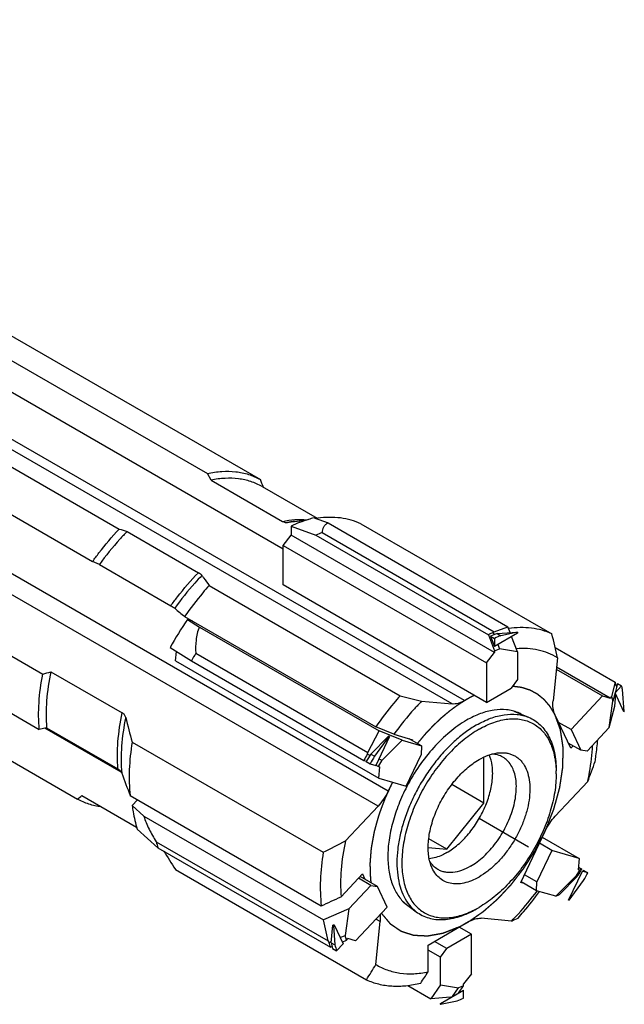
# Model space of a CAD drawing. Units: millimetres. Extents: x 0 to 594, y 0 to 420.
# Drawn here: x 153 to 170, y 60 to 89 of the extents above; entities that cross this region are included whole.
import ezdxf

# ---------------------------------------------------------------- set-up
doc = ezdxf.new("R2010")
doc.units = ezdxf.units.MM
doc.header["$LTSCALE"] = 32.67
doc.linetypes.add('PHANTOM', pattern=[0.8, 0.45, -0.05, 0.1, -0.05, 0.1, -0.05])
for name, color, linetype in [('30498388_CL', 7, 'CONTINUOUS'), ('607902815-000_CL', 7, 'CONTINUOUS'), ('607903737-000_CL', 7, 'CONTINUOUS'), ('608019164-000_CL', 7, 'CONTINUOUS'), ('DEFAULT_3', 7, 'PHANTOM')]:
    doc.layers.add(name, color=color, linetype=linetype)

msp = doc.modelspace()

# ---------------------------------------------------------------- linework, layer by layer
at = {"layer": '30498388_CL', "color": 7, "linetype": 'CONTINUOUS'}
for p, q in [((161.1501, 74.3372), (161.5496, 74.1909)), ((161.5496, 74.1909), (166.6706, 71.2343)), ((160.4979, 74.1044), (160.4979, 73.8409)), ((160.4979, 74.1044), (161.205, 73.8409)), ((161.3818, 73.9172), (166.2844, 71.0867)), ((160.2662, 73.5527), (160.4979, 73.8409)), ((166.2962, 70.4933), (160.4979, 73.8409)), ((161.205, 73.8409), (166.1194, 71.0036)), ((160.2662, 73.5527), (166.0645, 70.2051)), ((160.2662, 72.4243), (160.2662, 73.5527)), ((166.0645, 69.0767), (160.2662, 72.4243)), ((157.6748, 71.3988), (157.5412, 71.4379)), ((157.5412, 71.4379), (157.8824, 71.2244)), ((157.8824, 71.2244), (163.0034, 68.2678)), ((166.2593, 71.0661), (166.2825, 71.0064)), ((166.2844, 71.0867), (166.6706, 71.2343)), ((166.9484, 71.0479), (166.2962, 70.6714)), ((166.3707, 71.0368), (166.9354, 71.0814)), ((166.3707, 71.0368), (166.4729, 70.9778)), ((166.9484, 71.0739), (166.4729, 70.9778)), ((166.7361, 71.0657), (166.6706, 71.2343)), ((166.9354, 71.0814), (166.9484, 71.0739)), ((166.9484, 71.0739), (166.9484, 71.0479)), ((166.1194, 71.0036), (166.2962, 70.548)), ((166.1811, 70.968), (166.2962, 70.9015)), ((166.1811, 70.968), (166.2962, 70.6714)), ((166.2962, 70.9015), (166.2962, 70.6714)), ((166.9484, 70.5184), (166.7805, 70.951)), ((157.0493, 70.6389), (157.6563, 70.26)), ((157.1989, 70.2602), (157.2258, 70.5287)), ((157.7805, 70.4792), (162.6831, 67.6487)), ((166.0645, 70.2051), (166.2962, 70.4933)), ((166.2962, 70.548), (166.4376, 70.6068)), ((166.2962, 70.548), (166.2962, 70.4933)), ((166.3912, 70.7263), (166.4376, 70.6068)), ((166.9484, 70.5184), (166.4376, 70.6068)), ((166.9484, 70.5184), (166.9484, 69.73)), ((168.0202, 70.6396), (169.7356, 69.6493)), ((157.1989, 70.2602), (162.9972, 66.9126)), ((157.6563, 70.26), (162.5707, 67.4227)), ((166.0645, 70.2051), (166.0645, 69.0767)), ((168.0541, 70.0239), (169.3733, 69.2623)), ((169.5869, 69.1998), (168.0599, 70.0814)), ((166.9484, 69.73), (166.7716, 69.485)), ((169.7356, 69.6493), (169.6305, 69.2463)), ((166.0645, 69.0767), (166.7716, 69.485)), ((169.7973, 69.6136), (169.7289, 69.3513)), ((169.9123, 69.5472), (169.7289, 69.3513)), ((169.9837, 68.8052), (169.7289, 69.3513)), ((169.7642, 69.5489), (169.7704, 69.5106)), ((169.7973, 69.6136), (169.9123, 69.5472)), ((169.9923, 68.8144), (169.9423, 69.4461)), ((169.3733, 69.2623), (168.4738, 68.3021)), ((169.3733, 69.2623), (169.5869, 69.1998)), ((169.5616, 68.3546), (169.6675, 69.1085)), ((169.6305, 69.2463), (169.5869, 69.1998)), ((169.6305, 69.2463), (169.6675, 69.1085)), ((169.7302, 69.3486), (169.6675, 69.1085)), ((169.7222, 68.9704), (169.7524, 69.3009)), ((169.5616, 68.3546), (169.7222, 68.9704)), ((169.9923, 68.8144), (169.9837, 68.8052)), ((162.6831, 67.6487), (163.0034, 68.2678)), ((163.6654, 67.9949), (163.0034, 68.2678)), ((168.4738, 68.3021), (168.1202, 68.5062)), ((168.4738, 68.3021), (168.75, 67.71)), ((169.5616, 68.3546), (168.9331, 67.6836)), ((162.7695, 67.5988), (163.2682, 68.1149)), ((163.2812, 68.1074), (162.8717, 67.5399)), ((163.2992, 68.1021), (162.9066, 67.274)), ((163.6654, 67.9949), (163.0929, 67.424)), ((163.2992, 68.1021), (163.2682, 68.1149)), ((163.2682, 68.1149), (163.2812, 68.1074)), ((163.2812, 68.1074), (163.2992, 68.1021)), ((163.6654, 67.9949), (164.2107, 67.8352)), ((164.2107, 67.8352), (163.8572, 68.0394)), ((164.2107, 67.8352), (164.2032, 67.5819)), ((168.75, 67.71), (168.3965, 67.9141)), ((168.9331, 67.6836), (168.75, 67.71)), ((162.5707, 67.4227), (162.6374, 67.3952)), ((162.6324, 67.3871), (162.7474, 67.3206)), ((162.6681, 67.599), (162.7476, 67.5663)), ((162.7695, 67.5988), (162.8717, 67.5399)), ((162.992, 67.249), (163.0929, 67.424)), ((162.9965, 67.4637), (163.0929, 67.424)), ((163.7776, 66.6841), (164.2032, 67.5819)), ((162.7474, 67.3206), (162.9066, 67.274)), ((162.9102, 67.2827), (162.992, 67.249)), ((162.992, 67.249), (163.0298, 67.238)), ((162.9972, 66.9126), (163.0298, 67.238)), ((162.9972, 66.9126), (163.7776, 66.6841)), ((156.1232, 66.2962), (155.9693, 66.1319)), ((155.9693, 66.1319), (156.3015, 65.8295)), ((156.3015, 65.8295), (161.4226, 62.8729)), ((156.1096, 65.4634), (156.7012, 64.932)), ((167.6562, 65.2342), (168.7076, 64.6272)), ((156.6527, 65.102), (161.5553, 62.2715)), ((156.7012, 64.932), (161.6156, 62.0947)), ((167.9271, 64.8557), (167.5736, 65.0599)), ((167.9271, 64.8557), (167.5016, 63.958)), ((168.7076, 64.6272), (167.9271, 64.8557)), ((168.7076, 64.6272), (168.675, 64.3019)), ((168.7128, 64.2908), (168.675, 64.3019)), ((168.6826, 64.3778), (168.7805, 64.3213)), ((168.7805, 64.3213), (168.7128, 64.2908)), ((162.7717, 63.8562), (162.4181, 64.0603)), ((162.9547, 63.8298), (162.4663, 64.1118)), ((167.5016, 63.958), (167.148, 64.1621)), ((168.0394, 63.5449), (168.6119, 64.1159)), ((168.6445, 64.1088), (168.1458, 63.5928)), ((168.4056, 63.4377), (168.7981, 64.2658)), ((168.7128, 64.2908), (168.6119, 64.1159)), ((168.6802, 64.1466), (168.6119, 64.1159)), ((168.8422, 64.2856), (168.7981, 64.2658)), ((168.9573, 64.2192), (168.7981, 64.2658)), ((168.8422, 64.2856), (168.9573, 64.2192)), ((162.1432, 63.1853), (162.7717, 63.8562)), ((162.7717, 63.8562), (162.9547, 63.8298)), ((163.231, 63.2377), (162.9547, 63.8298)), ((167.494, 63.7046), (167.0521, 63.9597)), ((167.494, 63.7046), (167.5016, 63.958)), ((168.4236, 63.4324), (168.8331, 64)), ((168.0394, 63.5449), (167.494, 63.7046)), ((168.0394, 63.5449), (168.1458, 63.5928)), ((162.1432, 63.1853), (161.4226, 62.8729)), ((162.1432, 63.1853), (162.0372, 62.4313)), ((162.3315, 62.2775), (163.231, 63.2377)), ((168.4236, 63.4324), (168.4056, 63.4377)), ((161.5553, 62.2715), (161.4226, 62.8729)), ((161.6417, 62.2216), (161.6874, 62.72)), ((161.721, 62.7346), (161.6874, 62.72)), ((161.6874, 62.72), (161.7003, 62.7125)), ((161.7003, 62.7125), (161.721, 62.7346)), ((161.7003, 62.7125), (161.7439, 62.1626)), ((161.721, 62.7346), (161.9759, 62.1885)), ((165.6402, 62.4631), (165.2867, 62.6672)), ((161.892, 62.3684), (162.0372, 62.4313)), ((162.0743, 62.2935), (162.0372, 62.4313)), ((162.0743, 62.2935), (162.1179, 62.34)), ((162.3315, 62.2775), (162.1179, 62.34)), ((165.6402, 62.4631), (164.9331, 62.0548)), ((165.6402, 61.3347), (165.6402, 62.4631)), ((161.5748, 62.2309), (161.6454, 62.2615)), ((161.6156, 62.0947), (161.6636, 62.1155)), ((161.6417, 62.2216), (161.7439, 62.1626)), ((161.6773, 62.0591), (161.7924, 61.9926)), ((161.7924, 61.9926), (161.9759, 62.1885)), ((161.9517, 62.2404), (162.0743, 62.2935)), ((164.9331, 62.0548), (164.5796, 62.259)), ((164.7564, 61.8099), (164.9331, 62.0548)), ((164.7564, 61.8099), (164.4028, 62.014)), ((164.7564, 61.0214), (164.7564, 61.8099)), ((165.6402, 61.3347), (165.4086, 61.0465)), ((163.8255, 61.0033), (164.4786, 60.6263)), ((164.7564, 61.0214), (164.4786, 60.6263)), ((164.7564, 61.0214), (165.2672, 60.933)), ((165.0942, 60.6869), (165.2672, 60.933)), ((165.2626, 60.7842), (165.4086, 60.9918)), ((165.4086, 60.9918), (165.2672, 60.933)), ((165.4086, 60.9918), (165.4086, 61.0465)), ((165.0433, 60.6709), (164.4786, 60.6263)), ((164.7564, 60.4919), (165.4086, 60.8684)), ((165.4086, 60.6383), (165.4086, 60.8684)), ((164.7564, 60.4919), (164.7434, 60.4734)), ((164.7434, 60.4734), (164.7564, 60.4659)), ((164.7564, 60.4659), (165.2318, 60.562)), ((164.7564, 60.4659), (164.7564, 60.4919))]:
    msp.add_line(p, q, dxfattribs=at)
for centre, radius, start, end in [((163.1408, 69.5968), 4.6648, 112.15395, 114.51885), ((165.838, 65.7789), 10.0429, 145.70301, 151.05806), ((168.2107, 66.7068), 4.611, 112.14015, 114.53266), ((166.7624, 65.2445), 10.396, 149.76613, 151.15486), ((166.5236, 68.4887), 3.5502, 15.64549, 17.34712), ((171.8536, 62.3051), 10.396, 149.76613, 151.15486), ((160.1483, 66.0077), 3.611, 194.52582, 197.33072), ((159.8512, 69.2347), 10.396, 329.76613, 331.15486), ((165.2395, 63.0683), 3.611, 194.52582, 197.33072), ((163.4941, 64.833), 4.611, 292.14015, 294.53266)]:
    msp.add_arc(centre, radius, start, end, dxfattribs=at)
for centre, major_axis, ratio, start_param, end_param in [((168.1491, 64.4439), (-1.3111, 6.7971), 0.6500008, 0.13404, 0.1676001), ((168.175, 64.429), (-1.4784, 6.6972), 0.6979004, 0.0705597, 0.1125328), ((168.3214, 64.3444), (-1.188, 7.1379), 0.4778379, 0.2640794, 0.2724925), ((168.1491, 64.4439), (0.622, 6.5154), 0.2858045, -0.6436526, -0.6184957), ((168.1491, 64.4439), (5.4861, -3.1462), 0.9493565, 3.13988, 3.1734401), ((168.175, 64.429), (6.369, -0.322), 0.9255412, 2.6293625, 2.6713357), ((168.3214, 64.3444), (-3.3471, 6.2218), 0.7849057, 0.6600186, 0.6684317), ((168.1491, 64.4439), (3.0003, 5.2006), 0.101362, -1.5694896, -1.5359295), ((168.3214, 64.3444), (4.2431, 4.4822), 0.0642571, -1.5625271, -1.554114), ((168.3214, 64.3444), (7.1126, 0.8918), 0.7281677, -2.9066546, -2.8982415), ((168.1491, 64.4439), (6.4971, 2.4521), 0.6092597, 3.0822521, 3.1158122), ((168.175, 64.429), (6.3955, 2.6743), 0.5655779, 3.017841, 3.0598142), ((168.3214, 64.3444), (6.2403, 3.1667), 0.339096, -2.2853854, -2.2790692)]:
    msp.add_ellipse(centre, major_axis=major_axis, ratio=ratio, start_param=start_param, end_param=end_param, dxfattribs=at)
for points, knots in [([(161.1501, 74.3372), (161.0961, 74.3232), (160.8738, 74.26), (160.6575, 74.1766), (160.4979, 74.1044)], [0, 0, 0, 0, 0.2415377, 1, 1, 1, 1]), ([(161.5496, 74.1909), (161.5207, 74.1756), (161.4699, 74.1409), (161.4155, 74.0716), (161.3872, 73.9955), (161.382, 73.9432), (161.3818, 73.9172)], [0, 0, 0, 0, 0.2896604, 0.5377811, 0.768895, 1, 1, 1, 1]), ([(157.8824, 71.2244), (157.8572, 71.1636), (157.8168, 71.0399), (157.7723, 70.7905), (157.7713, 70.602), (157.7805, 70.4792)], [0, 0, 0, 0, 0.2601685, 0.5128378, 1, 1, 1, 1]), ([(155.9693, 66.1319), (155.9765, 66.0734), (156.0089, 65.8479), (156.0598, 65.6248), (156.1096, 65.4634)], [0, 0, 0, 0, 0.2588183, 1, 1, 1, 1]), ([(156.3015, 65.8295), (156.3196, 65.7676), (156.364, 65.6433), (156.4763, 65.3975), (156.5793, 65.2191), (156.6527, 65.102)], [0, 0, 0, 0, 0.2387384, 0.487867, 1, 1, 1, 1])]:
    msp.add_open_spline(points, degree=3, knots=knots, dxfattribs=at)
at = {"layer": '607902815-000_CL', "color": 1, "linetype": 'CONTINUOUS'}
msp.add_line((165.8524, 65.7699), (167.2666, 64.9534), dxfattribs=at)
at = {"layer": '607903737-000_CL', "color": 7, "linetype": 'CONTINUOUS'}
for p, q in [((166.8464, 68.8253), (167.2628, 68.6516)), ((165.9938, 66.2059), (165.9938, 67.5172)), ((165.9938, 66.2059), (165.0766, 66.7354)), ((164.9331, 64.8864), (165.9938, 66.2059)), ((164.9331, 64.8864), (164.4183, 65.1836)), ((164.4032, 64.9337), (164.9331, 64.8864)), ((163.7029, 63.3817), (164.062, 63.1076))]:
    msp.add_line(p, q, dxfattribs=at)
for centre, radius, start, end in [((165.2037, 67.0399), 2.8476, 359.99021, 1.63766), ((164.429, 65.6954), 2.8461, 298.36076, 300.00926)]:
    msp.add_arc(centre, radius, start, end, dxfattribs=at)
for points, knots in [([(165.7817, 68.4315), (165.9099, 68.5055), (166.1651, 68.6291), (166.5565, 68.7362), (166.8724, 68.7485), (167.1038, 68.7085), (167.2114, 68.673), (167.2628, 68.6516)], [0, 0, 0, 0, 0.2868894, 0.5463743, 0.7814092, 0.8921773, 1, 1, 1, 1]), ([(165.8524, 68.309), (165.9862, 68.3863), (166.1916, 68.4844), (166.4732, 68.5682), (166.6734, 68.6036), (166.8663, 68.6128), (167.0503, 68.5954), (167.2234, 68.5516), (167.3839, 68.4816), (167.53, 68.386), (167.6602, 68.266), (167.7732, 68.1228), (167.8681, 67.9581), (167.944, 67.7733), (168.0214, 67.4953), (168.0458, 67.273), (168.0501, 67.1213)], [0, 0, 0, 0, 0.1454454, 0.2125654, 0.2760804, 0.3363286, 0.3938422, 0.4493397, 0.5036955, 0.557883, 0.6128901, 0.6696332, 0.7288881, 0.7912508, 0.8571271, 1, 1, 1, 1]), ([(167.2628, 68.6516), (167.3241, 68.626), (167.4426, 68.5632), (167.6012, 68.4363), (167.7381, 68.2788), (167.8516, 68.0929), (167.9408, 67.8811), (168.0288, 67.5579), (168.0513, 67.2982), (168.0513, 67.1211)], [0, 0, 0, 0, 0.109144, 0.2190587, 0.3321502, 0.4504931, 0.5756786, 0.7087651, 1, 1, 1, 1]), ([(165.7817, 68.4315), (165.6701, 68.367), (165.4484, 68.2195), (165.1336, 67.9574), (164.8318, 67.6522), (164.5492, 67.3103), (164.2912, 66.9382), (164.063, 66.5436), (163.8693, 66.1343), (163.7139, 65.7186), (163.5999, 65.3046), (163.5296, 64.9007), (163.5045, 64.5147), (163.5251, 64.1543), (163.5914, 63.8263), (163.7026, 63.5372), (163.8574, 63.2931), (163.9906, 63.1621), (164.062, 63.1076)], [0, 0, 0, 0, 0.0616873, 0.1271826, 0.1958473, 0.2668815, 0.3393822, 0.4123831, 0.4848979, 0.5559601, 0.6246647, 0.690212, 0.7519573, 0.8094685, 0.8625947, 0.9115465, 0.9569735, 1, 1, 1, 1]), ([(165.8524, 68.309), (165.7035, 68.223), (165.4093, 68.0172), (165.0039, 67.6396), (164.6297, 67.1934), (164.3005, 66.6949), (164.0282, 66.1625), (163.8229, 65.6157), (163.692, 65.0744), (163.6405, 64.5581), (163.6663, 64.1531), (163.7313, 63.8609), (163.7989, 63.6653), (163.886, 63.4893), (163.9921, 63.3346), (164.1162, 63.2028), (164.2572, 63.0955), (164.4135, 63.0138), (164.5835, 62.9587), (164.7653, 62.9306), (164.9571, 62.9295), (165.1569, 62.9554), (165.4392, 63.0273), (165.646, 63.1181), (165.7809, 63.1909)], [0, 0, 0, 0, 0.0665137, 0.1382396, 0.2137388, 0.2912438, 0.3688305, 0.4445688, 0.5166731, 0.5836665, 0.644572, 0.6726726, 0.6992442, 0.7244224, 0.7484229, 0.7715417, 0.7941442, 0.8166406, 0.8394507, 0.8629665, 0.887521, 0.9133711, 0.9406903, 1, 1, 1, 1]), ([(164.4983, 64.3908), (164.4536, 64.4999), (164.4125, 64.6814), (164.3993, 64.9338), (164.4141, 65.218), (164.4876, 65.5917), (164.6499, 66.0388), (164.8797, 66.4709), (165.1641, 66.8637), (165.4869, 67.1952), (165.729, 67.3725), (165.8524, 67.4437)], [0, 0, 0, 0, 0.0992121, 0.1542107, 0.2126413, 0.3384356, 0.4731057, 0.611797, 0.7491629, 0.8800156, 1, 1, 1, 1]), ([(164.9331, 64.7901), (165.0462, 64.8554), (165.2678, 65.0182), (165.5627, 65.3231), (165.8213, 65.6843), (166.0288, 66.081), (166.1731, 66.4904), (166.2354, 66.8313), (166.2443, 67.0894), (166.2274, 67.3171), (166.1854, 67.48), (166.1416, 67.5768)], [0, 0, 0, 0, 0.1205305, 0.2520714, 0.3900994, 0.5292384, 0.6639755, 0.7893549, 0.8474011, 0.9019161, 1, 1, 1, 1]), ([(165.6074, 64.4008), (165.6739, 64.4392), (165.8059, 64.5274), (165.9929, 64.6848), (166.1717, 64.8683), (166.3954, 65.1445), (166.6305, 65.527), (166.7973, 65.9396), (166.8797, 66.2719), (166.9133, 66.5094), (166.919, 66.7344), (166.8966, 66.9422), (166.8463, 67.1285), (166.7685, 67.2894), (166.6645, 67.421), (166.578, 67.4872), (166.5324, 67.5135)], [0, 0, 0, 0, 0.0624109, 0.1287774, 0.1984005, 0.2704082, 0.4174474, 0.5616796, 0.6303069, 0.6954231, 0.7563977, 0.81286, 0.8647836, 0.9125797, 0.9571739, 1, 1, 1, 1]), ([(166.3696, 67.6322), (166.4442, 67.6424), (166.5567, 67.6455), (166.7004, 67.6196), (166.8, 67.5865), (166.8923, 67.5394), (166.9768, 67.4789), (167.0525, 67.4053), (167.143, 67.2886), (167.2309, 67.1103), (167.2914, 66.8625), (167.309, 66.5835), (167.2834, 66.2812), (167.2156, 65.9641), (167.1078, 65.6414), (166.9629, 65.3224), (166.7854, 65.0167), (166.5804, 64.7332), (166.3539, 64.4801), (166.1126, 64.265), (165.9397, 64.1465), (165.8524, 64.0961)], [0, 0, 0, 0, 0.0490147, 0.0721641, 0.0947219, 0.1169993, 0.1393278, 0.1620354, 0.185423, 0.2351192, 0.289913, 0.3503173, 0.4161322, 0.4866282, 0.5607013, 0.6369988, 0.7140266, 0.7902458, 0.8641674, 0.9344462, 1, 1, 1, 1]), ([(165.8524, 67.4437), (165.9363, 67.4922), (166.1032, 67.5727), (166.2829, 67.6204), (166.3696, 67.6322)], [0, 0, 0, 0, 0.5257725, 1, 1, 1, 1]), ([(166.5324, 67.5135), (166.4857, 67.5405), (166.3823, 67.583), (166.2719, 67.5982), (166.2156, 67.5998)], [0, 0, 0, 0, 0.4894121, 1, 1, 1, 1]), ([(168.0513, 67.0394), (168.0513, 66.8656), (168.0194, 66.5039), (167.8925, 65.9582), (167.6892, 65.4055), (167.4171, 64.8665), (167.0864, 64.3614), (166.7093, 63.9089), (166.3002, 63.5262), (166.0029, 63.3178), (165.8524, 63.2308)], [0, 0, 0, 0, 0.1141549, 0.2373264, 0.3669765, 0.5000009, 0.6330252, 0.7626748, 0.8858436, 1, 1, 1, 1]), ([(164.9331, 64.7901), (164.8914, 64.766), (164.7342, 64.6837), (164.5606, 64.6287), (164.4319, 64.616)], [0, 0, 0, 0, 0.2716743, 1, 1, 1, 1]), ([(164.6824, 64.3092), (164.6355, 64.3363), (164.5467, 64.4047), (164.4783, 64.4932), (164.4487, 64.5414)], [0, 0, 0, 0, 0.4893499, 1, 1, 1, 1]), ([(165.8524, 64.0961), (165.7824, 64.0557), (165.643, 63.9864), (165.4294, 63.9181), (165.2242, 63.8916), (165.0318, 63.9085), (164.8573, 63.9693), (164.7061, 64.0729), (164.5827, 64.2159), (164.5232, 64.3298), (164.4983, 64.3908)], [0, 0, 0, 0, 0.151479, 0.2907157, 0.4184647, 0.5368568, 0.6494953, 0.7610807, 0.8765353, 1, 1, 1, 1]), ([(165.6074, 64.4008), (165.5262, 64.3539), (165.3649, 64.2771), (165.1524, 64.2259), (164.9925, 64.2203), (164.8814, 64.2327), (164.7772, 64.2615), (164.7128, 64.2917), (164.6824, 64.3092)], [0, 0, 0, 0, 0.2894082, 0.5482924, 0.6677438, 0.7817695, 0.8919038, 1, 1, 1, 1]), ([(164.062, 63.1076), (164.1148, 63.0673), (164.2284, 62.9961), (164.4176, 62.9222), (164.6225, 62.8824), (164.8402, 62.877), (165.0683, 62.9057), (165.3922, 62.991), (165.6283, 63.1015), (165.7817, 63.19)], [0, 0, 0, 0, 0.1091444, 0.2190595, 0.3321513, 0.4504939, 0.5756811, 0.7087617, 1, 1, 1, 1])]:
    msp.add_open_spline(points, degree=3, knots=knots, dxfattribs=at)
at = {"layer": '608019164-000_CL', "color": 7, "linetype": 'CONTINUOUS'}
for p, q in [((160.2662, 73.445), (95.8842, 110.6156)), ((141.8461, 84.9909), (158.1096, 75.6013)), ((143.3562, 84.82), (159.6197, 75.4303)), ((139.3348, 83.4084), (155.5983, 74.0187)), ((138.5771, 82.4835), (154.8405, 73.0939)), ((137.1575, 79.2682), (153.4209, 69.8786)), ((137.057, 77.6951), (153.3204, 68.3055)), ((138.144, 75.7052), (154.4074, 66.3156)), ((158.2156, 75.4117), (158.1096, 75.6013)), ((158.2156, 75.4117), (160.2498, 74.2373)), ((159.6696, 75.2285), (161.2353, 74.3245)), ((160.5955, 74.2373), (160.9865, 74.2906)), ((161.1985, 74.3195), (161.2549, 74.3272)), ((162.4855, 74.1705), (167.9302, 71.027)), ((155.8213, 73.9471), (157.8555, 72.7726)), ((155.0354, 73.0066), (154.8405, 73.0939)), ((155.0354, 73.0066), (157.0696, 71.8322)), ((158.161, 72.4095), (163.6058, 69.266)), ((157.4627, 71.5213), (162.9074, 68.3778)), ((168.0863, 70.3454), (167.9637, 69.1216)), ((153.6513, 69.95), (155.6855, 68.7756)), ((164.2159, 69.108), (165.0873, 69.0302)), ((165.711, 69.2809), (165.4408, 69.1249)), ((168.4656, 67.7661), (168.0146, 68.7324)), ((153.5288, 68.3535), (153.3204, 68.3055)), ((153.5288, 68.3535), (155.563, 67.179)), ((163.4262, 68.1655), (162.9074, 68.3778)), ((163.4262, 68.1655), (163.956, 68.0104)), ((163.956, 68.0104), (163.9455, 67.9883)), ((155.967, 67.9442), (161.4117, 64.8007)), ((168.5313, 67.8363), (168.4656, 67.7661)), ((163.3822, 66.7999), (163.2615, 66.5452)), ((163.7959, 66.6802), (163.7937, 66.6759)), ((163.7959, 66.6802), (163.7937, 66.6759)), ((168.9507, 66.8182), (168.0246, 65.8296)), ((154.5299, 66.4186), (156.0941, 65.5156)), ((155.9111, 66.4187), (161.3558, 63.2752)), ((162.047, 65.1299), (162.9731, 66.1185)), ((167.0416, 63.9376), (167.7362, 65.4029)), ((157.1985, 64.3095), (162.6432, 61.166)), ((161.9214, 63.5301), (162.5321, 64.1819)), ((162.5321, 64.1819), (162.6012, 64.0339)), ((167.1405, 63.9087), (167.0416, 63.9376)), ((167.5075, 63.6946), (167.5111, 63.6995)), ((166.7817, 62.8401), (165.9104, 62.9179)), ((162.9113, 61.6026), (163.0339, 62.8265)), ((164.4028, 62.1569), (165.5568, 62.8232)), ((164.4028, 61.3909), (164.4028, 62.1569))]:
    msp.add_line(p, q, dxfattribs=at)
at = {"layer": '608019164-000_CL', "color": 9, "linetype": 'CONTINUOUS'}
for p, q in [((165.0873, 69.0302), (94.3766, 109.8546)), ((165.4408, 69.1249), (94.7301, 109.9493)), ((163.2615, 66.5452), (92.5508, 107.3697)), ((162.9731, 66.1185), (92.2624, 106.9429)), ((155.6547, 67.0869), (153.4803, 68.3423)), ((163.0339, 62.8265), (162.9118, 62.897))]:
    msp.add_line(p, q, dxfattribs=at)
at = {"layer": '608019164-000_CL', "color": 7, "linetype": 'CONTINUOUS'}
for centre, radius, start, end in [((119.6431, 59.4146), 43.0655, 21.51091, 21.83241), ((172.2026, -22.8741), 97.7915, 96.815882, 96.937198), ((173.7482, -35.8189), 110.8283, 96.65854, 96.815037), ((161.648, 71.4438), 2.91, 97.76384, 98.85564), ((191.7967, 186.2538), 117.9281, 252.124277, 252.238089), ((260.7942, 194.5778), 160.6869, 229.847461, 229.979561), ((121.0266, 59.9252), 48.1996, 12.48532, 13.31653), ((142.8893, 104.2381), 35.9374, 287.041, 287.42556), ((190.8084, 173.0438), 107.2838, 255.311861, 255.648486), ((179.9849, 74.6394), 24.9336, 193.90815, 195.57647), ((166.5507, 67.7936), 1.0734, 66.12791, 67.40852), ((166.5547, 67.8026), 1.0635, 60.73599, 66.13121), ((143.2598, 76.5841), 27.4844, 339.18666, 340.46177), ((301.0517, 121.9862), 155.4141, 200.69722, 200.949502), ((146.5115, 75.8293), 12.3636, 309.69111, 310.433), ((141.024, 104.9217), 45.004, 296.93767, 297.84854), ((214.1479, 100.6494), 67.5561, 212.012656, 212.542278), ((73.267, 259.5281), 215.1159, 294.173115, 294.338349), ((164.4488, 64.153), 1.0729, 232.74379, 233.87141), ((164.4432, 64.1453), 1.0635, 233.86856, 239.35079), ((165.2831, 66.2879), 3.7594, 293.49206, 296.62036), ((146.5636, 71.3412), 19.0286, 327.67428, 329.21721), ((109.4205, 97.503), 65.781, 326.368242, 326.703323)]:
    msp.add_arc(centre, radius, start, end, dxfattribs=at)
at = {"layer": '608019164-000_CL', "color": 9, "linetype": 'CONTINUOUS'}
msp.add_arc((160.9689, 71.5043), 2.7584, 97.78011, 102.08843, dxfattribs=at)
at = {"layer": '608019164-000_CL', "color": 7, "linetype": 'CONTINUOUS'}
for points, knots in [([(158.1096, 75.6013), (158.2462, 75.6314), (158.5157, 75.6715), (158.9137, 75.6646), (159.2858, 75.5879), (159.5138, 75.4897), (159.6197, 75.4303)], [0, 0, 0, 0, 0.2703717, 0.5241542, 0.7655062, 1, 1, 1, 1]), ([(159.6696, 75.2285), (159.568, 75.2871), (159.349, 75.3847), (158.991, 75.4634), (158.6075, 75.4749), (158.3475, 75.4392), (158.2156, 75.4117)], [0, 0, 0, 0, 0.2350335, 0.4765243, 0.7300979, 1, 1, 1, 1]), ([(160.2498, 74.2373), (160.2728, 74.224), (160.3184, 74.2037), (160.3687, 74.1988), (160.3912, 74.2015)], [0, 0, 0, 0, 0.5385403, 1, 1, 1, 1]), ([(162.4855, 74.1705), (162.3949, 74.212), (162.2045, 74.2815), (161.9017, 74.3418), (161.582, 74.359), (161.3649, 74.3421), (161.2549, 74.3272)], [0, 0, 0, 0, 0.2378079, 0.4816697, 0.7348565, 1, 1, 1, 1]), ([(154.8405, 73.0939), (154.899, 73.1765), (155.1352, 73.4978), (155.3934, 73.803), (155.5983, 74.0187)], [0, 0, 0, 0, 0.2538608, 1, 1, 1, 1]), ([(155.8213, 73.9471), (155.7512, 73.8754), (155.4714, 73.5773), (155.2151, 73.2574), (155.0354, 73.0066)], [0, 0, 0, 0, 0.2452539, 1, 1, 1, 1]), ([(157.9549, 72.6947), (157.9506, 72.7008), (157.9393, 72.7136), (157.9071, 72.7412), (157.8775, 72.7599), (157.8555, 72.7726)], [0, 0, 0, 0, 0.1755507, 0.4005702, 1, 1, 1, 1]), ([(157.9549, 72.6947), (157.9713, 72.6711), (158.0388, 72.5751), (158.1081, 72.4804), (158.161, 72.4095)], [0, 0, 0, 0, 0.2456859, 1, 1, 1, 1]), ([(158.161, 72.4095), (158.0991, 72.3402), (157.8526, 72.0552), (157.6242, 71.7547), (157.4627, 71.5213)], [0, 0, 0, 0, 0.2467076, 1, 1, 1, 1]), ([(157.0696, 71.8322), (157.0917, 71.8194), (157.1223, 71.801), (157.1584, 71.7763), (157.173, 71.7651), (157.1792, 71.7599)], [0, 0, 0, 0, 0.5823621, 0.8135368, 1, 1, 1, 1]), ([(167.9302, 71.027), (167.8391, 71.0688), (167.6474, 71.1386), (167.3423, 71.199), (167.0203, 71.2155), (166.8017, 71.1979), (166.6909, 71.1825)], [0, 0, 0, 0, 0.2376893, 0.4814908, 0.73471, 1, 1, 1, 1]), ([(168.0863, 70.3454), (168.0035, 70.3969), (167.827, 70.4864), (167.5398, 70.5744), (167.2326, 70.616), (167.0222, 70.6126), (166.9153, 70.6039)], [0, 0, 0, 0, 0.2401058, 0.484025, 0.7361087, 1, 1, 1, 1]), ([(153.6513, 69.95), (153.5925, 69.6776), (153.5111, 69.1469), (153.5073, 68.6091), (153.5288, 68.3535)], [0, 0, 0, 0, 0.5207699, 1, 1, 1, 1]), ([(153.3204, 68.3055), (153.297, 68.557), (153.2948, 69.0863), (153.3673, 69.6097), (153.4209, 69.8786)], [0, 0, 0, 0, 0.4795971, 1, 1, 1, 1]), ([(163.6058, 69.266), (163.5438, 69.1967), (163.2973, 68.9118), (163.0689, 68.6112), (162.9074, 68.3778)], [0, 0, 0, 0, 0.2467076, 1, 1, 1, 1]), ([(164.2159, 69.108), (164.1455, 69.0362), (163.8643, 68.7377), (163.6067, 68.417), (163.4262, 68.1655)], [0, 0, 0, 0, 0.2451837, 1, 1, 1, 1]), ([(165.4408, 69.1249), (165.411, 69.1077), (165.3515, 69.0776), (165.235, 69.0363), (165.1442, 69.0251), (165.0873, 69.0302)], [0, 0, 0, 0, 0.2785705, 0.5376692, 1, 1, 1, 1]), ([(168.0146, 68.7324), (167.9888, 68.7879), (167.9555, 68.9181), (167.9567, 69.0512), (167.9637, 69.1216)], [0, 0, 0, 0, 0.463939, 1, 1, 1, 1]), ([(166.963, 68.7846), (166.9122, 68.8057), (166.8058, 68.8407), (166.577, 68.8801), (166.2648, 68.8678), (165.8778, 68.7618), (165.6256, 68.6396), (165.4988, 68.5664)], [0, 0, 0, 0, 0.107823, 0.2185968, 0.4536449, 0.7131391, 1, 1, 1, 1]), ([(155.7823, 68.6463), (155.779, 68.6594), (155.7701, 68.6853), (155.7493, 68.7209), (155.721, 68.752), (155.6979, 68.7684), (155.6855, 68.7756)], [0, 0, 0, 0, 0.2457594, 0.4913988, 0.7413281, 1, 1, 1, 1]), ([(165.4988, 68.5664), (165.3297, 68.4688), (164.9965, 68.2309), (164.5437, 67.7904), (164.1336, 67.2686), (163.9009, 66.8819), (163.7959, 66.6802)], [0, 0, 0, 0, 0.2278638, 0.4749021, 0.7348209, 1, 1, 1, 1]), ([(169.1617, 67.3923), (169.1702, 67.444), (169.2013, 67.6471), (169.2231, 67.8516), (169.2334, 68.0043)], [0, 0, 0, 0, 0.2549359, 1, 1, 1, 1]), ([(155.967, 67.9442), (155.9239, 67.6827), (155.8694, 67.1742), (155.8838, 66.6622), (155.9111, 66.4187)], [0, 0, 0, 0, 0.5195518, 1, 1, 1, 1]), ([(168.9507, 66.8182), (168.9698, 66.9058), (169.037, 67.2458), (169.0768, 67.5914), (169.0871, 67.8481)], [0, 0, 0, 0, 0.2588183, 1, 1, 1, 1]), ([(155.563, 67.179), (155.5869, 67.1653), (155.6301, 67.1307), (155.6585, 67.0831), (155.6679, 67.0583)], [0, 0, 0, 0, 0.5098842, 1, 1, 1, 1]), ([(163.2615, 66.5452), (163.2242, 66.4666), (163.1385, 66.3164), (163.0313, 66.1806), (162.9731, 66.1185)], [0, 0, 0, 0, 0.5053302, 1, 1, 1, 1]), ([(163.7937, 66.6759), (163.708, 66.5109), (163.5555, 66.1769), (163.3849, 65.6658), (163.2793, 65.164), (163.2421, 64.6866), (163.2748, 64.2478), (163.3771, 63.8603), (163.5231, 63.5845), (163.6719, 63.4067), (163.7555, 63.3323), (163.7992, 63.299)], [0, 0, 0, 0, 0.1540425, 0.3035132, 0.4455583, 0.5778653, 0.6989425, 0.8084665, 0.907688, 0.9544615, 1, 1, 1, 1]), ([(155.086, 66.0966), (154.9659, 66.1115), (154.7309, 66.1621), (154.5101, 66.258), (154.4074, 66.3156)], [0, 0, 0, 0, 0.5068215, 1, 1, 1, 1]), ([(167.7362, 65.4029), (167.7734, 65.4815), (167.8591, 65.6317), (167.9664, 65.7674), (168.0246, 65.8296)], [0, 0, 0, 0, 0.5053302, 1, 1, 1, 1]), ([(162.047, 65.1299), (161.9874, 64.8569), (161.9048, 64.3253), (161.9001, 63.7862), (161.9214, 63.5301)], [0, 0, 0, 0, 0.5208178, 1, 1, 1, 1]), ([(161.4117, 64.8007), (161.3686, 64.5392), (161.3141, 64.0307), (161.3285, 63.5187), (161.3558, 63.2752)], [0, 0, 0, 0, 0.5195518, 1, 1, 1, 1]), ([(166.7817, 62.8401), (166.846, 62.9056), (167.1029, 63.1773), (167.34, 63.4676), (167.5075, 63.6946)], [0, 0, 0, 0, 0.2454645, 1, 1, 1, 1]), ([(166.9676, 62.927), (167.0207, 62.9864), (167.2322, 63.2297), (167.4304, 63.4845), (167.5719, 63.6817)], [0, 0, 0, 0, 0.2470319, 1, 1, 1, 1]), ([(163.0338, 63.0271), (163.0356, 63.0113), (163.0412, 62.9445), (163.039, 62.8772), (163.0339, 62.8265)], [0, 0, 0, 0, 0.2385276, 1, 1, 1, 1]), ([(165.5568, 62.8232), (165.5867, 62.8404), (165.6461, 62.8705), (165.7627, 62.9118), (165.8535, 62.923), (165.9104, 62.9179)], [0, 0, 0, 0, 0.2785705, 0.5376692, 1, 1, 1, 1]), ([(162.9113, 61.6026), (163.014, 61.5388), (163.2368, 61.4317), (163.6039, 61.3433), (163.9988, 61.3271), (164.2669, 61.3627), (164.4028, 61.3909)], [0, 0, 0, 0, 0.235292, 0.4765162, 0.7298578, 1, 1, 1, 1]), ([(162.6432, 61.166), (162.7548, 61.1149), (162.9929, 61.033), (163.3746, 60.9774), (163.7795, 60.9876), (164.0524, 61.0361), (164.1907, 61.07)], [0, 0, 0, 0, 0.2333969, 0.475045, 0.7294787, 1, 1, 1, 1])]:
    msp.add_open_spline(points, degree=3, knots=knots, dxfattribs=at)
at = {"layer": '608019164-000_CL', "color": 9, "linetype": 'CONTINUOUS'}
for points, knots in [([(160.2498, 74.2373), (160.3674, 74.2618), (160.5995, 74.2954), (160.8342, 74.295), (160.9474, 74.2854)], [0, 0, 0, 0, 0.5140964, 1, 1, 1, 1]), ([(157.0696, 71.8322), (157.1301, 71.9167), (157.3743, 72.2445), (157.6424, 72.5547), (157.8555, 72.7726)], [0, 0, 0, 0, 0.2543249, 1, 1, 1, 1]), ([(157.9549, 72.6947), (157.8858, 72.6233), (157.6099, 72.3265), (157.3568, 72.0087), (157.1792, 71.7599)], [0, 0, 0, 0, 0.2454416, 1, 1, 1, 1]), ([(155.563, 67.179), (155.5415, 67.4346), (155.5453, 67.9725), (155.6267, 68.5032), (155.6855, 68.7756)], [0, 0, 0, 0, 0.4792301, 1, 1, 1, 1]), ([(155.7823, 68.6463), (155.7254, 68.3751), (155.6472, 67.8471), (155.6456, 67.3124), (155.6679, 67.0583)], [0, 0, 0, 0, 0.5206389, 1, 1, 1, 1])]:
    msp.add_open_spline(points, degree=3, knots=knots, dxfattribs=at)
at = {"layer": 'DEFAULT_3', "color": 30, "linetype": 'PHANTOM'}
msp.add_line((162.7562, 64.0578), (162.7568, 64.0522), dxfattribs=at)
for points, knots in [([(168.0138, 68.7323), (167.9967, 68.7607), (167.9711, 68.8033), (167.9411, 68.8529), (167.924, 68.8813), (167.9112, 68.9026), (167.8983, 68.9238), (167.8887, 68.9398), (167.8823, 68.9504), (167.8791, 68.9558), (167.8758, 68.9609), (167.8704, 68.9667), (167.8641, 68.9743), (167.8538, 68.9863), (167.8409, 69.0013), (167.8203, 69.0253), (167.7946, 69.0553), (167.7689, 69.0853), (167.7483, 69.1094), (167.7354, 69.1243), (167.7251, 69.1364), (167.7186, 69.1438), (167.7136, 69.15), (167.7093, 69.1538), (167.7048, 69.1574), (167.6959, 69.1647), (167.6825, 69.1756), (167.6646, 69.1901), (167.6467, 69.2046), (167.6229, 69.224), (167.5991, 69.2433), (167.5752, 69.2627), (167.5574, 69.2772), (167.5425, 69.2893), (167.5321, 69.2978), (167.5261, 69.3025), (167.5218, 69.3065), (167.5166, 69.3089), (167.5099, 69.3126), (167.4982, 69.3189), (167.4815, 69.328), (167.4614, 69.3388), (167.4346, 69.3533), (167.4078, 69.3678), (167.381, 69.3823), (167.3609, 69.3932), (167.3409, 69.404), (167.3258, 69.4122), (167.3158, 69.4176), (167.3115, 69.4198), (167.3083, 69.4218), (167.3046, 69.4231), (167.2978, 69.4251), (167.2884, 69.4282), (167.2732, 69.433), (167.2541, 69.439), (167.2237, 69.4487), (167.1857, 69.4608), (167.1477, 69.4729), (167.1173, 69.4825), (167.0983, 69.4886), (167.0831, 69.4934), (167.0735, 69.4963), (167.066, 69.499), (167.06, 69.5), (167.054, 69.5007), (167.0419, 69.5023), (167.0237, 69.5046), (166.9995, 69.5077), (166.9753, 69.5109), (166.943, 69.515), (166.8865, 69.5223), (166.8381, 69.5285), (166.8058, 69.5326)], [0, 0, 0, 0, 0.0625, 0.09375, 0.109375, 0.125, 0.140625, 0.15625, 0.1601562, 0.1640625, 0.1679688, 0.171875, 0.1796875, 0.1875, 0.203125, 0.21875, 0.25, 0.28125, 0.296875, 0.3125, 0.3203125, 0.328125, 0.3320312, 0.3359375, 0.3398438, 0.34375, 0.359375, 0.375, 0.390625, 0.40625, 0.4375, 0.453125, 0.46875, 0.484375, 0.4921875, 0.4960938, 0.5, 0.5039062, 0.5078125, 0.515625, 0.53125, 0.546875, 0.5625, 0.59375, 0.609375, 0.625, 0.640625, 0.65625, 0.6601562, 0.6640625, 0.6660156, 0.6679688, 0.671875, 0.6796875, 0.6875, 0.703125, 0.71875, 0.75, 0.78125, 0.796875, 0.8125, 0.8203125, 0.828125, 0.8320312, 0.8359375, 0.8398438, 0.84375, 0.859375, 0.875, 0.890625, 0.90625, 0.9375, 1, 1, 1, 1]), ([(165.4988, 69.1584), (165.4688, 69.1395), (165.4237, 69.1112), (165.3636, 69.0735), (165.3261, 69.0499), (165.296, 69.0311), (165.2772, 69.0192), (165.2641, 69.0111), (165.2566, 69.0062), (165.2488, 69.0004), (165.2391, 68.9934), (165.2158, 68.9763), (165.181, 68.9508), (165.1345, 68.9168), (165.088, 68.8828), (165.0493, 68.8544), (165.022, 68.8347), (165.0067, 68.8232), (164.9922, 68.8107), (164.9738, 68.7954), (164.9445, 68.7708), (164.9078, 68.7401), (164.8711, 68.7094), (164.8418, 68.6848), (164.8198, 68.6664), (164.8015, 68.651), (164.7886, 68.6403), (164.7813, 68.6341), (164.7758, 68.6297), (164.7702, 68.6242), (164.7628, 68.6172), (164.7497, 68.6048), (164.7311, 68.5872), (164.7088, 68.566), (164.679, 68.5378), (164.6418, 68.5025), (164.6046, 68.4672), (164.5748, 68.439), (164.5562, 68.4213), (164.5412, 68.4073), (164.5271, 68.3927), (164.503, 68.3668), (164.4683, 68.3299), (164.4268, 68.2857), (164.3852, 68.2414), (164.354, 68.2082), (164.3333, 68.1861), (164.3246, 68.1768), (164.3177, 68.1696), (164.3107, 68.1615), (164.2986, 68.1469), (164.2812, 68.1263), (164.2535, 68.0932), (164.2188, 68.0518), (164.1632, 67.9856), (164.1216, 67.936), (164.0938, 67.9029)], [0, 0, 0, 0, 0.0625, 0.09375, 0.125, 0.140625, 0.15625, 0.1640625, 0.1679688, 0.171875, 0.1796875, 0.1875, 0.21875, 0.25, 0.28125, 0.3125, 0.328125, 0.3359375, 0.34375, 0.359375, 0.375, 0.40625, 0.4375, 0.453125, 0.46875, 0.484375, 0.4921875, 0.4960938, 0.5, 0.5039062, 0.5078125, 0.515625, 0.53125, 0.546875, 0.5625, 0.59375, 0.625, 0.640625, 0.65625, 0.6640625, 0.671875, 0.6875, 0.71875, 0.75, 0.78125, 0.8125, 0.8203125, 0.828125, 0.8320312, 0.8359375, 0.84375, 0.859375, 0.875, 0.90625, 0.9375, 1, 1, 1, 1]), ([(165.72, 69.2758), (165.7164, 69.2741), (165.7092, 69.2705), (165.7012, 69.2666), (165.6957, 69.2639), (165.6931, 69.2626), (165.6902, 69.2612), (165.6852, 69.2586), (165.6793, 69.2557), (165.6696, 69.2508), (165.6576, 69.2448), (165.6384, 69.2348), (165.6047, 69.2174), (165.5566, 69.1912), (165.5181, 69.1694), (165.4988, 69.1584)], [0, 0, 0, 0, 0.0625, 0.125, 0.140625, 0.15625, 0.171875, 0.1875, 0.21875, 0.25, 0.3125, 0.375, 0.5, 0.75, 1, 1, 1, 1]), ([(167.7357, 65.4031), (167.7665, 65.4805), (167.8126, 65.5966), (167.8665, 65.7319), (167.8972, 65.8093), (167.9203, 65.8673), (167.9395, 65.9157), (167.9549, 65.9544), (167.9645, 65.9785), (167.9722, 65.9979), (167.9769, 66.01), (167.981, 66.0196), (167.9839, 66.0293), (167.9884, 66.0462), (167.9952, 66.0703), (168.0058, 66.1089), (168.0191, 66.1571), (168.0405, 66.2343), (168.0671, 66.3308), (168.0938, 66.4272), (168.1151, 66.5044), (168.1284, 66.5527), (168.1391, 66.5913), (168.1457, 66.6153), (168.1505, 66.6323), (168.153, 66.6419), (168.1541, 66.6511), (168.156, 66.6628), (168.1588, 66.6815), (168.1623, 66.7048), (168.1679, 66.7421), (168.175, 66.7888), (168.1834, 66.8448), (168.1918, 66.9008), (168.2003, 66.9568), (168.2087, 67.0127), (168.2171, 67.0687), (168.2242, 67.1154), (168.2298, 67.1527), (168.234, 67.1807), (168.2375, 67.204), (168.24, 67.2204), (168.2413, 67.2297), (168.2427, 67.2368), (168.2425, 67.2432), (168.2427, 67.252), (168.2428, 67.2672), (168.2431, 67.2891), (168.2434, 67.3153), (168.2438, 67.3502), (168.2443, 67.3939), (168.245, 67.4463), (168.2456, 67.4987), (168.2462, 67.5511), (168.2468, 67.6034), (168.2474, 67.6558), (168.248, 67.6995), (168.2484, 67.7344), (168.2486, 67.7563), (168.2489, 67.7737), (168.2489, 67.7846), (168.2491, 67.7923), (168.249, 67.7966), (168.2483, 67.8004), (168.2476, 67.8054), (168.2458, 67.8172), (168.2431, 67.8349), (168.2395, 67.8585), (168.2359, 67.8821), (168.2311, 67.9136), (168.2227, 67.9686), (168.2106, 68.0473), (168.1986, 68.126), (168.1902, 68.1811), (168.1854, 68.2125), (168.1818, 68.2361), (168.1782, 68.2597), (168.1755, 68.2774), (168.1737, 68.2892), (168.1729, 68.2941), (168.1724, 68.2981), (168.1713, 68.3016), (168.1691, 68.3075), (168.166, 68.316), (168.161, 68.3295), (168.1549, 68.3465), (168.145, 68.3735), (168.1326, 68.4074), (168.1178, 68.448), (168.098, 68.5022), (168.0633, 68.5969), (168.0336, 68.6782), (168.0138, 68.7323)], [0, 0, 0, 0, 0.0625, 0.09375, 0.109375, 0.125, 0.140625, 0.1484375, 0.15625, 0.1601562, 0.1640625, 0.1660156, 0.1679688, 0.171875, 0.1796875, 0.1875, 0.203125, 0.21875, 0.25, 0.28125, 0.296875, 0.3125, 0.3203125, 0.328125, 0.3320312, 0.3339844, 0.3359375, 0.3398438, 0.34375, 0.3515625, 0.359375, 0.375, 0.390625, 0.40625, 0.421875, 0.4375, 0.453125, 0.46875, 0.4765625, 0.484375, 0.4921875, 0.4960938, 0.4980469, 0.5, 0.5019531, 0.5039062, 0.5078125, 0.515625, 0.5234375, 0.53125, 0.546875, 0.5625, 0.578125, 0.59375, 0.609375, 0.625, 0.640625, 0.6484375, 0.65625, 0.6601562, 0.6640625, 0.6660156, 0.6669922, 0.6679688, 0.6699219, 0.671875, 0.6796875, 0.6875, 0.6953125, 0.703125, 0.71875, 0.75, 0.78125, 0.796875, 0.8046875, 0.8125, 0.8203125, 0.828125, 0.8300781, 0.8320312, 0.8330078, 0.8339844, 0.8359375, 0.8398438, 0.84375, 0.8515625, 0.859375, 0.875, 0.890625, 0.90625, 0.9375, 1, 1, 1, 1]), ([(163.3852, 66.799), (163.3582, 66.7409), (163.3178, 66.6536), (163.2638, 66.5373), (163.2301, 66.4646), (163.2031, 66.4064), (163.1864, 66.3701), (163.1744, 66.3447), (163.1679, 66.3301), (163.1627, 66.3153), (163.1558, 66.2969), (163.1449, 66.2674), (163.1312, 66.2306), (163.1094, 66.1716), (163.0821, 66.0979), (163.0548, 66.0242), (163.0329, 65.9653), (163.0193, 65.9284), (163.0083, 65.899), (163.0016, 65.8806), (162.9959, 65.8658), (162.9926, 65.8548), (162.9896, 65.8438), (162.9834, 65.8218), (162.9743, 65.7887), (162.962, 65.7447), (162.9497, 65.7007), (162.9334, 65.642), (162.917, 65.5833), (162.9007, 65.5246), (162.8884, 65.4805), (162.8783, 65.4438), (162.871, 65.4182), (162.8671, 65.4035), (162.8636, 65.3925), (162.862, 65.3814), (162.8592, 65.3667), (162.8545, 65.3409), (162.8478, 65.3041), (162.8397, 65.2599), (162.829, 65.201), (162.8182, 65.1421), (162.8074, 65.0832), (162.7994, 65.039), (162.7913, 64.9948), (162.7853, 64.9617), (162.7812, 64.9396), (162.7796, 64.9304), (162.7781, 64.923), (162.7774, 64.916), (162.7765, 64.904), (162.7751, 64.8868), (162.7729, 64.8592), (162.7701, 64.8248), (162.7657, 64.7697), (162.7601, 64.7009), (162.7546, 64.6321), (162.7502, 64.577), (162.7474, 64.5426), (162.7452, 64.515), (162.7438, 64.4979), (162.7428, 64.4858), (162.7424, 64.4789), (162.7427, 64.4724), (162.7429, 64.4641), (162.7436, 64.4443), (162.7446, 64.4146), (162.7459, 64.3749), (162.7472, 64.3353), (162.7489, 64.2824), (162.7519, 64.1899), (162.7545, 64.1106), (162.7562, 64.0578)], [0, 0, 0, 0, 0.0625, 0.09375, 0.125, 0.140625, 0.15625, 0.1640625, 0.1679688, 0.171875, 0.1796875, 0.1875, 0.203125, 0.21875, 0.25, 0.28125, 0.296875, 0.3125, 0.3203125, 0.328125, 0.3320312, 0.3359375, 0.3398438, 0.34375, 0.359375, 0.375, 0.390625, 0.40625, 0.4375, 0.453125, 0.46875, 0.484375, 0.4921875, 0.4960938, 0.5, 0.5039062, 0.5078125, 0.515625, 0.53125, 0.546875, 0.5625, 0.59375, 0.609375, 0.625, 0.640625, 0.65625, 0.6601562, 0.6640625, 0.6660156, 0.6679688, 0.671875, 0.6796875, 0.6875, 0.703125, 0.71875, 0.75, 0.78125, 0.796875, 0.8125, 0.8203125, 0.828125, 0.8320312, 0.8339844, 0.8359375, 0.8398438, 0.84375, 0.859375, 0.875, 0.890625, 0.90625, 0.9375, 1, 1, 1, 1]), ([(165.5562, 62.8235), (165.6089, 62.8599), (165.6878, 62.9144), (165.78, 62.978), (165.8326, 63.0143), (165.8721, 63.0416), (165.905, 63.0643), (165.9313, 63.0825), (165.9478, 63.0938), (165.9609, 63.1029), (165.9691, 63.1087), (165.9757, 63.113), (165.9822, 63.1184), (165.9934, 63.1283), (166.0094, 63.1422), (166.035, 63.1646), (166.067, 63.1926), (166.1183, 63.2374), (166.1823, 63.2933), (166.2463, 63.3493), (166.2976, 63.394), (166.3296, 63.422), (166.3552, 63.4444), (166.3712, 63.4584), (166.3824, 63.4681), (166.3888, 63.4739), (166.3948, 63.4806), (166.4024, 63.4886), (166.4206, 63.5082), (166.448, 63.5375), (166.4845, 63.5766), (166.5209, 63.6157), (166.5695, 63.6678), (166.6182, 63.7199), (166.6668, 63.7721), (166.6972, 63.8046), (166.7215, 63.8307), (166.7397, 63.8502), (166.7549, 63.8665), (166.7655, 63.8779), (166.7716, 63.8845), (166.7763, 63.8892), (166.7803, 63.8948), (166.786, 63.9021), (166.7958, 63.9148), (166.8098, 63.933), (166.8266, 63.9549), (166.8491, 63.984), (166.8771, 64.0204), (166.922, 64.0787), (166.9668, 64.1369), (167.0117, 64.1952), (167.0453, 64.2389), (167.079, 64.2826), (167.1042, 64.3154), (167.121, 64.3372), (167.128, 64.3463), (167.1337, 64.3535), (167.1388, 64.3613), (167.1475, 64.3751), (167.1601, 64.3948), (167.1801, 64.4263), (167.2051, 64.4657), (167.2452, 64.5287), (167.2952, 64.6075), (167.3453, 64.6863), (167.3853, 64.7493), (167.4103, 64.7887), (167.4304, 64.8202), (167.4428, 64.8399), (167.4517, 64.8536), (167.4566, 64.8616), (167.4608, 64.8702), (167.4663, 64.8808), (167.4795, 64.9063), (167.4992, 64.9445), (167.5255, 64.9955), (167.5518, 65.0464), (167.5868, 65.1144), (167.6481, 65.2333), (167.7007, 65.3352), (167.7357, 65.4031)], [0, 0, 0, 0, 0.0625, 0.09375, 0.109375, 0.125, 0.140625, 0.1484375, 0.15625, 0.1601562, 0.1640625, 0.1660156, 0.1679688, 0.171875, 0.1796875, 0.1875, 0.203125, 0.21875, 0.25, 0.28125, 0.296875, 0.3125, 0.3203125, 0.328125, 0.3320312, 0.3339844, 0.3359375, 0.3398438, 0.34375, 0.359375, 0.375, 0.390625, 0.40625, 0.4375, 0.453125, 0.46875, 0.4765625, 0.484375, 0.4921875, 0.4960938, 0.4980469, 0.5, 0.5019531, 0.5039062, 0.5078125, 0.515625, 0.5234375, 0.53125, 0.546875, 0.5625, 0.59375, 0.609375, 0.625, 0.640625, 0.65625, 0.6601562, 0.6640625, 0.6660156, 0.6679688, 0.671875, 0.6796875, 0.6875, 0.703125, 0.71875, 0.75, 0.78125, 0.796875, 0.8125, 0.8203125, 0.828125, 0.8320312, 0.8339844, 0.8359375, 0.8398438, 0.84375, 0.859375, 0.875, 0.890625, 0.90625, 0.9375, 1, 1, 1, 1]), ([(162.7568, 64.0522), (162.7569, 64.0509), (162.7571, 64.0483), (162.7575, 64.0449), (162.7577, 64.0428), (162.7579, 64.0412), (162.7582, 64.0384), (162.7585, 64.0352), (162.759, 64.03), (162.7597, 64.0235), (162.7608, 64.0131), (162.7628, 63.995), (162.7651, 63.9768), (162.767, 63.9617), (162.7684, 63.9505), (162.7696, 63.9419), (162.7704, 63.9362)], [0, 0, 0, 0, 0.0625, 0.125, 0.15625, 0.171875, 0.1875, 0.21875, 0.25, 0.3125, 0.375, 0.5, 0.75, 0.8125, 0.875, 1, 1, 1, 1]), ([(163.0692, 63.0649), (163.0999, 63.0279), (163.146, 62.9724), (163.1997, 62.9076), (163.2304, 62.8706), (163.2535, 62.8428), (163.2726, 62.8197), (163.288, 62.8012), (163.2976, 62.7896), (163.3053, 62.7803), (163.3101, 62.7746), (163.3134, 62.7705), (163.3154, 62.7683), (163.318, 62.7668), (163.3209, 62.7646), (163.3283, 62.7596), (163.3392, 62.7521), (163.3538, 62.7421), (163.3684, 62.7321), (163.3879, 62.7187), (163.4219, 62.6954), (163.4706, 62.662), (163.5192, 62.6286), (163.5533, 62.6053), (163.5728, 62.5919), (163.5873, 62.5819), (163.6019, 62.5719), (163.6129, 62.5644), (163.6202, 62.5594), (163.6233, 62.5574), (163.6256, 62.5556), (163.6283, 62.5545), (163.6332, 62.553), (163.6402, 62.5507), (163.6513, 62.5471), (163.6652, 62.5425), (163.6874, 62.5352), (163.7152, 62.5262), (163.7486, 62.5152), (163.7819, 62.5043), (163.8153, 62.4934), (163.8486, 62.4825), (163.882, 62.4716), (163.9098, 62.4625), (163.932, 62.4553), (163.9459, 62.4507), (163.9571, 62.4471), (163.9654, 62.4443), (163.9723, 62.4421), (163.9772, 62.4405), (163.98, 62.4396), (163.982, 62.4387), (163.9845, 62.4388), (163.9876, 62.4386), (163.9932, 62.4383), (164.0011, 62.4379), (164.0106, 62.4374), (164.0232, 62.4368), (164.0391, 62.436), (164.0644, 62.4347), (164.0961, 62.433), (164.1341, 62.4311), (164.1721, 62.4291), (164.2101, 62.4272), (164.2481, 62.4252), (164.2861, 62.4233), (164.3177, 62.4217), (164.3431, 62.4204), (164.3589, 62.4195), (164.3716, 62.4189), (164.3795, 62.4185), (164.385, 62.4181), (164.3882, 62.4181), (164.3917, 62.4189), (164.3959, 62.4196), (164.4062, 62.4215), (164.4215, 62.4242), (164.442, 62.4279), (164.4624, 62.4316), (164.4897, 62.4365), (164.5374, 62.4452), (164.6056, 62.4575), (164.6738, 62.4698), (164.7216, 62.4784), (164.7488, 62.4833), (164.7693, 62.487), (164.7898, 62.4907), (164.8051, 62.4935), (164.8153, 62.4953), (164.8196, 62.4961), (164.823, 62.4966), (164.8265, 62.4978), (164.8327, 62.5003), (164.8416, 62.5037), (164.8558, 62.5092), (164.8735, 62.516), (164.9018, 62.527), (164.9373, 62.5407), (164.9798, 62.5571), (165.0366, 62.5791), (165.1358, 62.6174), (165.2209, 62.6503), (165.2776, 62.6722)], [0, 0, 0, 0, 0.0625, 0.09375, 0.109375, 0.125, 0.140625, 0.1484375, 0.15625, 0.1601562, 0.1640625, 0.1660156, 0.1669922, 0.1679688, 0.1699219, 0.171875, 0.1796875, 0.1875, 0.1953125, 0.203125, 0.21875, 0.25, 0.28125, 0.296875, 0.3046875, 0.3125, 0.3203125, 0.328125, 0.3300781, 0.3320312, 0.3330078, 0.3339844, 0.3359375, 0.3398438, 0.34375, 0.3515625, 0.359375, 0.375, 0.390625, 0.40625, 0.421875, 0.4375, 0.453125, 0.46875, 0.4765625, 0.484375, 0.4882812, 0.4921875, 0.4960938, 0.4980469, 0.4990234, 0.5, 0.5009766, 0.5019531, 0.5039062, 0.5078125, 0.5117188, 0.515625, 0.5234375, 0.53125, 0.546875, 0.5625, 0.578125, 0.59375, 0.609375, 0.625, 0.640625, 0.6484375, 0.65625, 0.6601562, 0.6640625, 0.6660156, 0.6669922, 0.6679688, 0.6699219, 0.671875, 0.6796875, 0.6875, 0.6953125, 0.703125, 0.71875, 0.75, 0.78125, 0.796875, 0.8046875, 0.8125, 0.8203125, 0.828125, 0.8300781, 0.8320312, 0.8330078, 0.8339844, 0.8359375, 0.8398438, 0.84375, 0.8515625, 0.859375, 0.875, 0.890625, 0.90625, 0.9375, 1, 1, 1, 1]), ([(165.2776, 62.6722), (165.2812, 62.674), (165.2884, 62.6775), (165.2965, 62.6815), (165.3019, 62.6842), (165.3046, 62.6854), (165.3075, 62.6869), (165.3125, 62.6894), (165.3184, 62.6924), (165.328, 62.6973), (165.34, 62.7033), (165.3593, 62.7133), (165.3929, 62.7307), (165.441, 62.7569), (165.4796, 62.7787), (165.4988, 62.7897)], [0, 0, 0, 0, 0.0625, 0.125, 0.140625, 0.15625, 0.171875, 0.1875, 0.21875, 0.25, 0.3125, 0.375, 0.5, 0.75, 1, 1, 1, 1]), ([(165.4988, 62.7897), (165.5028, 62.792), (165.5089, 62.7955), (165.5169, 62.8002), (165.5229, 62.8037), (165.5279, 62.8067), (165.5319, 62.809), (165.535, 62.8108), (165.5372, 62.8122), (165.5415, 62.8147), (165.5454, 62.817), (165.5503, 62.82), (165.5543, 62.8223), (165.5562, 62.8235)], [0, 0, 0, 0, 0.25, 0.375, 0.5, 0.625, 0.6875, 0.75, 0.8125, 0.84375, 0.875, 0.9375, 1, 1, 1, 1])]:
    msp.add_open_spline(points, degree=3, knots=knots, dxfattribs=at)

doc.saveas('drawing.dxf')
